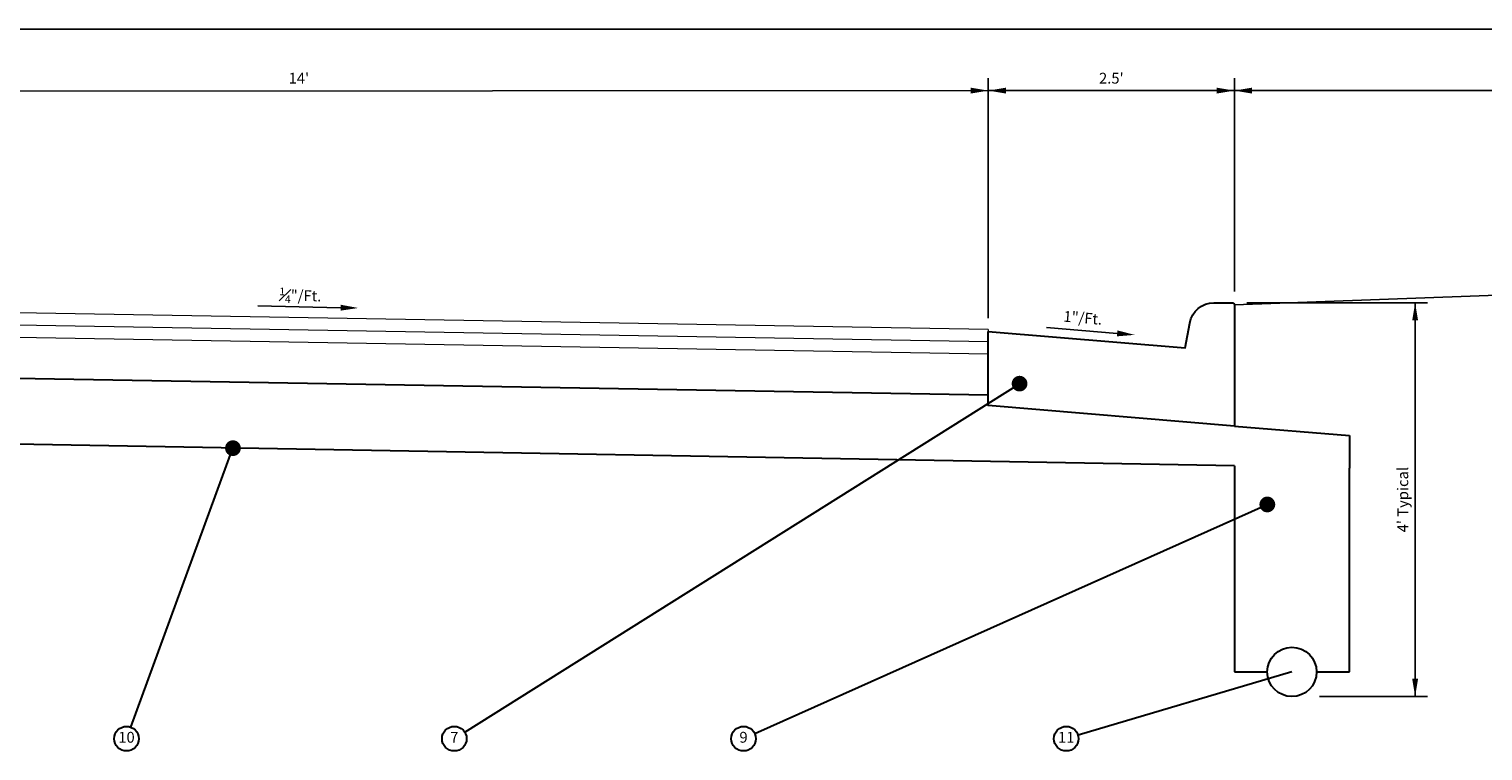
# Model space of a CAD drawing. Extents: x 3906.9 to 3991.4, y 512.5 to 526.1.
# Drawn here: x 3953.4 to 3968.2, y 517.4 to 524.8 of the extents above; entities that cross this region are included whole.
import ezdxf
from ezdxf.enums import TextEntityAlignment as Align

# ---------------------------------------------------------------- set-up
doc = ezdxf.new("R2010")
doc.units = 0
doc.header["$LTSCALE"] = 0.5
doc.header["$MEASUREMENT"] = 0
for name, color, linetype, lineweight in [('Asphalt 301', 8, 'CONTINUOUS', 20), ('Asphalt 448 Type 1', 8, 'CONTINUOUS', 20), ('Asphalt 448 Type 2', 8, 'CONTINUOUS', 20), ('Curb And Gutter', 7, 'CONTINUOUS', 30), ('Curb And Gutter Text', 7, 'CONTINUOUS', 25), ('Exist Pavement Text', 7, 'CONTINUOUS', 25), ('Exist RW Text', 7, 'CONTINUOUS', 25), ('Grade', 7, 'CONTINUOUS', 25), ('Grade Text', 7, 'CONTINUOUS', 25), ('Sheets', 7, 'CONTINUOUS', 30), ('Stone 304', 7, 'CONTINUOUS', 30), ('Stone No 8', 7, 'CONTINUOUS', 30), ('Underdrain', 3, 'CONTINUOUS', 30), ('Underdrain Text', 3, 'CONTINUOUS', 25)]:
    doc.layers.add(name, color=color, linetype=linetype, lineweight=lineweight)
doc.styles.add('SIMPLEX', font='SIMPLEX.SHX')

msp = doc.modelspace()

# ---------------------------------------------------------------- linework, layer by layer
at = {"layer": 'Asphalt 301'}
msp.add_line((3963.146, 521.46), (3949.146, 521.699), dxfattribs=at)
at = {"layer": 'Asphalt 448 Type 1'}
for q in [(3949.146, 521.949), (3963.146, 521.689)]:
    msp.add_line((3963.146, 521.71), q, dxfattribs=at)
at = {"layer": 'Asphalt 448 Type 2'}
msp.add_line((3963.146, 521.585), (3949.146, 521.824), dxfattribs=at)
at = {"layer": 'Curb And Gutter'}
msp.add_lwpolyline([(3963.146, 521.689), (3965.146, 521.522), (3965.192, 521.775, -0.362465), (3965.438, 521.981), (3965.625, 521.981, -0.414214), (3965.646, 521.96), (3965.646, 520.728), (3963.146, 520.936)], format="xyb", close=True, dxfattribs=at)
at = {"layer": 'Curb And Gutter Text'}
for p, q in [((3965.646, 522.094), (3965.646, 524.261)), ((3965.646, 524.136), (3963.146, 524.136)), ((3963.736, 521.73), (3964.455, 521.67))]:
    msp.add_line(p, q, dxfattribs=at)
for points in [[(3963.326, 524.166), (3963.326, 524.106), (3963.146, 524.136)], [(3965.466, 524.166), (3965.466, 524.106), (3965.646, 524.136)], [(3964.457, 521.7), (3964.452, 521.64), (3964.634, 521.655)]]:
    msp.add_solid(points, dxfattribs=at)
at = {"layer": 'Exist Pavement Text'}
for p, q in [((3963.146, 521.825), (3963.146, 524.261)), ((3963.146, 524.137), (3949.146, 524.126)), ((3955.73, 521.949), (3956.569, 521.931))]:
    msp.add_line(p, q, dxfattribs=at)
for points in [[(3962.966, 524.166), (3962.966, 524.106), (3963.146, 524.136)], [(3956.57, 521.961), (3956.569, 521.901), (3956.749, 521.928)]]:
    msp.add_solid(points, dxfattribs=at)
at = {"layer": 'Exist RW Text'}
msp.add_line((3990.396, 524.761), (3949.146, 524.761), dxfattribs=at)
at = {"layer": 'Grade'}
msp.add_line((3965.646, 521.96), (3985.396, 522.686), dxfattribs=at)
at = {"layer": 'Grade Text'}
msp.add_line((3985.396, 524.136), (3965.646, 524.136), dxfattribs=at)
msp.add_solid([(3965.826, 524.166), (3965.826, 524.106), (3965.646, 524.136)], dxfattribs=at)
at = {"layer": 'Sheets'}
for p, q in [((3957.83, 517.62), (3963.464, 521.159)), ((3954.438, 517.671), (3955.476, 520.504)), ((3960.775, 517.605), (3965.98, 519.932)), ((3966.23, 518.231), (3964.058, 517.589))]:
    msp.add_line(p, q, dxfattribs=at)
at = {"layer": 'Sheets', "const_width": 0.08}
for points in [[(3963.425, 521.166, 1), (3963.503, 521.153, 1)], [(3955.436, 520.504, 1), (3955.516, 520.504, 1)], [(3965.94, 519.935, 1), (3966.02, 519.929, 1)]]:
    msp.add_lwpolyline(points, format="xyb", close=True, dxfattribs=at)
at = {"layer": 'Sheets'}
for centre in [(3954.395, 517.553), (3957.724, 517.553), (3960.661, 517.553), (3963.938, 517.553)]:
    msp.add_circle(centre, 0.125, dxfattribs=at)
at = {"layer": 'Stone 304'}
for p, q in [((3963.146, 521.043), (3949.146, 521.283)), ((3965.646, 520.728), (3966.813, 520.631)), ((3965.646, 520.324), (3949.146, 520.616)), ((3966.813, 520.631), (3966.813, 520.3))]:
    msp.add_line(p, q, dxfattribs=at)
at = {"layer": 'Stone No 8'}
for p, q in [((3965.646, 520.324), (3965.646, 518.231)), ((3966.813, 518.231), (3966.813, 520.3)), ((3965.646, 518.231), (3965.98, 518.231)), ((3966.48, 518.231), (3966.813, 518.231))]:
    msp.add_line(p, q, dxfattribs=at)
at = {"layer": 'Underdrain'}
msp.add_circle((3966.23, 518.231), 0.25, dxfattribs=at)
at = {"layer": 'Underdrain Text'}
for p, q in [((3965.771, 521.981), (3967.606, 521.981)), ((3967.481, 517.981), (3967.481, 521.981)), ((3966.509, 517.981), (3967.606, 517.981))]:
    msp.add_line(p, q, dxfattribs=at)
for points in [[(3967.451, 521.801), (3967.511, 521.801), (3967.481, 521.981)], [(3967.451, 518.161), (3967.511, 518.161), (3967.481, 517.981)]]:
    msp.add_solid(points, dxfattribs=at)

# ---------------------------------------------------------------- texts
at = {"layer": 'Curb And Gutter Text', "insert": (3964.396, 524.248), "char_height": 0.11, "width": 0.00291, "attachment_point": 5, "style": 'SIMPLEX'}
msp.add_mtext("2.5'", dxfattribs=at)
at = {"layer": 'Curb And Gutter Text', "insert": (3964.105, 521.814), "char_height": 0.11, "attachment_point": 5, "rotation": 355.2364, "style": 'SIMPLEX'}
msp.add_mtext('1"/Ft.', dxfattribs=at)
at = {"layer": 'Exist Pavement Text', "insert": (3956.146, 524.248), "char_height": 0.11, "width": 0.00291, "attachment_point": 5, "style": 'SIMPLEX'}
msp.add_mtext("14'", dxfattribs=at)
at = {"layer": 'Exist Pavement Text', "insert": (3956.16, 522.054), "char_height": 0.11, "attachment_point": 5, "rotation": 358.8065, "style": 'SIMPLEX'}
msp.add_mtext('\\A1;{\\H0.7x;\\S1#4;}"/Ft.', dxfattribs=at)
at = {"layer": 'Sheets', "style": 'SIMPLEX'}
for s, p in [('10', (3954.395, 517.553)), ('7', (3957.724, 517.553)), ('9', (3960.661, 517.553)), ('11', (3963.938, 517.553))]:
    msp.add_text(s, height=0.11, dxfattribs=at).set_placement(p, align=Align.MIDDLE)
at = {"layer": 'Underdrain Text', "style": 'SIMPLEX'}
msp.add_text("4' Typical", height=0.11, rotation=90, dxfattribs=at).set_placement((3967.37, 519.981), align=Align.MIDDLE)

doc.saveas('drawing.dxf')
